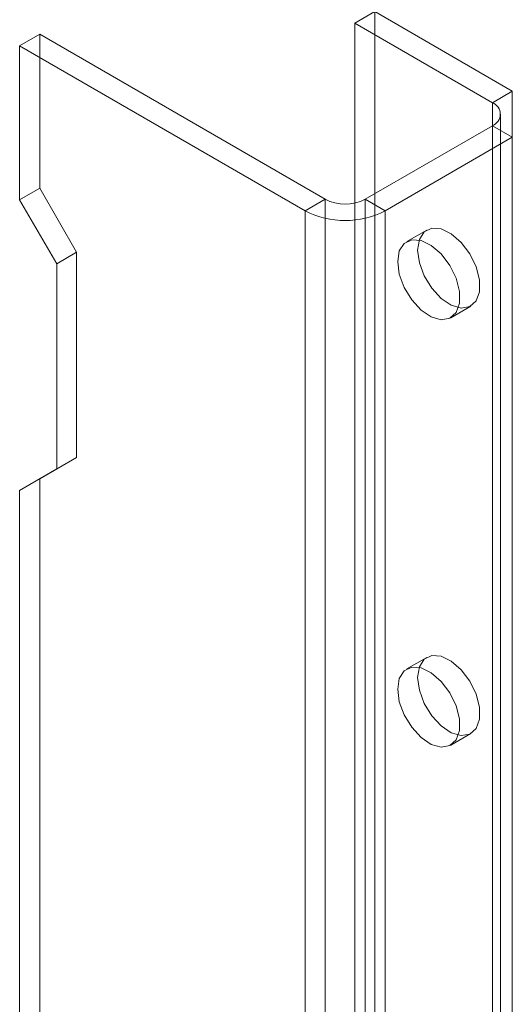
# Model space of a CAD drawing. Units: millimetres. Extents: x 0 to 420, y 0 to 297.
# Drawn here: x 341 to 349, y 193 to 209 of the extents above; entities that cross this region are included whole.
import ezdxf

# ---------------------------------------------------------------- set-up
doc = ezdxf.new("R2010")
doc.units = ezdxf.units.MM

msp = doc.modelspace()

# ---------------------------------------------------------------- linework, layer by layer
at = {"color": 7, "linetype": 'Continuous', "lineweight": 15}
for p, q in [((346.535, 209.289), (346.217, 209.106)), ((348.727, 208.024), (346.535, 209.289)), ((346.535, 209.289), (346.535, 120.831)), ((348.409, 207.84), (346.217, 209.106)), ((346.217, 209.106), (346.217, 120.647)), ((341.197, 208.929), (340.878, 208.745)), ((345.746, 206.303), (341.197, 208.929)), ((341.197, 208.929), (341.197, 206.479)), ((345.427, 206.119), (340.878, 208.745)), ((340.878, 208.745), (340.878, 206.296)), ((348.409, 207.84), (348.727, 208.024)), ((348.727, 208.024), (348.727, 119.565)), ((348.409, 207.84), (348.409, 119.382)), ((348.541, 119.198), (348.541, 207.657)), ((348.409, 207.473), (346.382, 206.303)), ((348.409, 207.473), (348.727, 207.289)), ((348.409, 119.014), (348.409, 207.473)), ((348.727, 207.289), (346.7, 206.119)), ((348.727, 118.831), (348.727, 207.289)), ((341.197, 206.479), (340.878, 206.296)), ((341.197, 206.479), (341.786, 205.459)), ((340.878, 206.296), (341.468, 205.275)), ((345.746, 206.303), (345.427, 206.119)), ((345.746, 117.844), (345.746, 206.303)), ((346.382, 206.303), (346.7, 206.119)), ((346.382, 206.303), (346.382, 117.844)), ((345.427, 117.66), (345.427, 206.119)), ((346.7, 117.66), (346.7, 206.119)), ((347.364, 205.813), (347.046, 205.629)), ((341.786, 205.459), (341.468, 205.275)), ((341.786, 205.459), (341.786, 202.192)), ((341.468, 205.275), (341.468, 202.009)), ((347.745, 204.417), (348.064, 204.601)), ((341.786, 202.192), (341.197, 201.852)), ((341.786, 202.192), (341.468, 202.009)), ((341.468, 202.009), (340.878, 201.668)), ((341.197, 201.852), (340.878, 201.668)), ((341.197, 201.852), (341.197, 170.143)), ((340.878, 201.668), (340.878, 169.959)), ((347.364, 199.009), (347.046, 198.825)), ((347.745, 197.612), (348.064, 197.796))]:
    msp.add_line(p, q, dxfattribs=at)
at = {"color": 7, "linetype": 'Continuous', "lineweight": 15, "flags": 128}
for points in [[(347.219, 205.493), (347.246, 205.663), (347.323, 205.783), (347.443, 205.842), (347.592, 205.831), (347.755, 205.753), (347.913, 205.615), (348.049, 205.434), (348.149, 205.228), (348.202, 205.019), (348.202, 204.831), (348.149, 204.683), (348.049, 204.593), (347.913, 204.569), (347.755, 204.614), (347.592, 204.723), (347.443, 204.885), (347.323, 205.081), (347.246, 205.291), (347.219, 205.493)], [(346.901, 205.309), (346.927, 205.479), (347.005, 205.6), (347.125, 205.658), (347.274, 205.647), (347.436, 205.569), (347.594, 205.432), (347.731, 205.25), (347.831, 205.044), (347.884, 204.835), (347.884, 204.647), (347.831, 204.5), (347.731, 204.409), (347.594, 204.385), (347.436, 204.43), (347.274, 204.539), (347.125, 204.701), (347.005, 204.898), (346.927, 205.108), (346.901, 205.309)], [(347.219, 198.688), (347.246, 198.858), (347.323, 198.979), (347.443, 199.037), (347.592, 199.027), (347.755, 198.948), (347.913, 198.811), (348.049, 198.629), (348.149, 198.423), (348.202, 198.215), (348.202, 198.026), (348.149, 197.879), (348.049, 197.788), (347.913, 197.764), (347.755, 197.809), (347.592, 197.918), (347.443, 198.08), (347.323, 198.277), (347.246, 198.487), (347.219, 198.688)], [(346.901, 198.504), (346.927, 198.674), (347.005, 198.795), (347.125, 198.853), (347.274, 198.843), (347.436, 198.765), (347.594, 198.627), (347.731, 198.446), (347.831, 198.239), (347.884, 198.031), (347.884, 197.843), (347.831, 197.695), (347.731, 197.605), (347.594, 197.58), (347.436, 197.625), (347.274, 197.735), (347.125, 197.896), (347.005, 198.093), (346.927, 198.303), (346.901, 198.504)]]:
    msp.add_lwpolyline(points, dxfattribs=at)
at = {"color": 7, "linetype": 'Continuous', "lineweight": 15}
for centre, radius, start, end in [((348.339, 207.657), 0.196, 290.7834, 69.2166), ((346.064, 206.917), 0.692, 242.6097, 297.3903), ((346.064, 207.347), 1.383, 242.6097, 297.3903)]:
    msp.add_arc(centre, radius, start, end, dxfattribs=at)

doc.saveas('drawing.dxf')
